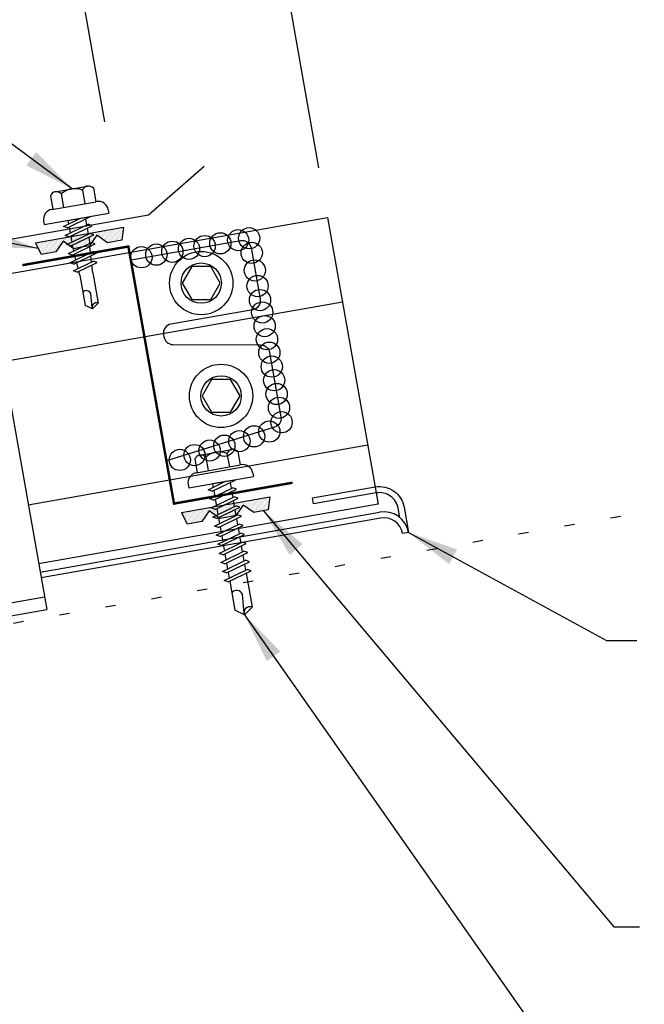
# Model space of a CAD drawing. Extents: x 0.7 to 44.2, y 10.2 to 37.6.
# Drawn here: x 14.4 to 20.6, y 17.9 to 27.6 of the extents above; entities that cross this region are included whole.
import ezdxf

# ---------------------------------------------------------------- set-up
doc = ezdxf.new("R2010")
doc.units = 0
doc.header["$LTSCALE"] = 4
doc.header["$MEASUREMENT"] = 0
doc.linetypes.add('ACAD_ISO07W100', pattern=[3, 0, -3])
doc.layers.get('0').update_dxf_attribs({"linetype": 'CONTINUOUS'})
doc.layers.get('DEFPOINTS').update_dxf_attribs({"linetype": 'CONTINUOUS'})
for name, color, linetype in [('CLIP', 5, 'CONTINUOUS'), ('CLOSURE', 3, 'CONTINUOUS'), ('DIM-DETAIL', 7, 'CONTINUOUS'), ('FASTENER', 9, 'CONTINUOUS'), ('PANEL', 11, 'CONTINUOUS'), ('STLA', 10, 'CONTINUOUS'), ('TAPE', 8, 'CONTINUOUS'), ('TEXT', 2, 'CONTINUOUS'), ('TRIM', 6, 'CONTINUOUS')]:
    doc.layers.add(name, color=color, linetype=linetype)
doc.styles.add('TEXT1', font='ROMANS.shx', dxfattribs={"width": 0.75, "height": 0.375})
doc.dimstyles.new('DETAIL', dxfattribs={"dimscale": 4, "dimtxt": 0.09375, "dimasz": 0.0625, "dimexe": 0.0625, "dimexo": 0.125, "dimgap": 0.0625, "dimtad": 1, "dimdec": 4, "dimzin": 3, "dimdsep": 46, "dimlunit": 4, "dimtxsty": 'TEXT1', "dimblk": 'ARCHTICK', "dimcen": 0.0625, "dimclrd": 7, "dimclre": 7, "dimclrt": 2, "dimadec": 0, "dimazin": 0, "dimtfac": 0.59375, "dimtdec": 4, "dimtmove": 0, "dimatfit": 3, "dimfxl": 0, "dimfrac": 2, "dimtolj": 1, "dimtzin": 3, "dimarcsym": 0})
doc.dimstyles.new('DETAIL$7', dxfattribs={"dimscale": 4, "dimtxt": 0.09375, "dimasz": 0.125, "dimexe": 0.0625, "dimexo": 0.125, "dimgap": 0.0625, "dimtad": 1, "dimdec": 4, "dimzin": 3, "dimdsep": 46, "dimlunit": 4, "dimtxsty": 'TEXT1', "dimblk": 'ARCHTICK', "dimcen": 0.0625, "dimclrd": 7, "dimclre": 7, "dimclrt": 2, "dimadec": 0, "dimazin": 0, "dimtfac": 1, "dimtdec": 4, "dimtmove": 0, "dimatfit": 3, "dimfxl": 0, "dimfrac": 2, "dimtolj": 1, "dimtzin": 3, "dimarcsym": 0})

# ---------------------------------------------------------------- blocks, each defined once
blk = doc.blocks.new('_ArchTick')
at = {"color": 0, "linetype": 'ByBlock', "const_width": 0.15}
blk.add_lwpolyline([(-0.5, -0.5), (0.5, 0.5)], dxfattribs=at)
blk = doc.blocks.new('*D7')
at = {"layer": 'DEFPOINTS', "color": 0}
for p in [(14.2039, 32.5458), (17.3093, 26.4518), (15.3397, 26.1045)]:
    blk.add_point(p, dxfattribs=at)
at = {"layer": 'DIM-DETAIL', "color": 7, "lineweight": -2}
for p, q in [((17.2225, 26.9442), (16.1301, 33.1393)), ((16.1735, 32.8931), (14.2039, 32.5458)), ((15.2529, 26.5969), (14.1605, 32.792))]:
    blk.add_line(p, q, dxfattribs=at)
at = {"layer": 'DIM-DETAIL', "color": 7, "lineweight": -2, "xscale": 0.25, "yscale": 0.25, "zscale": 0.25}
for p, rotation in [((16.1735, 32.8931), 9.999999999999886), ((14.2039, 32.5458), 189.9999999999999)]:
    blk.add_blockref('_ArchTick', p, dxfattribs=dict(at, rotation=rotation))
at = {"layer": 'DIM-DETAIL', "color": 2, "insert": (15.1066, 33.1855), "char_height": 0.375, "attachment_point": 5, "rotation": 10, "style": 'TEXT1'}
blk.add_mtext('\\A1;2"', dxfattribs=at)
blk = doc.blocks.new('*D5')
at = {"layer": 'DEFPOINTS', "color": 0}
for p in [(20.8903, 34.937), (10.5744, 24.3362), (22.8036, 24.086)]:
    blk.add_point(p, dxfattribs=at)
at = {"layer": 'DIM-DETAIL', "color": 7, "lineweight": -2}
for p, q in [((22.7168, 24.5784), (20.8469, 35.1832)), ((9.0726, 32.8532), (20.8903, 34.937)), ((10.4875, 24.8286), (9.0292, 33.0994))]:
    blk.add_line(p, q, dxfattribs=at)
at = {"layer": 'DIM-DETAIL', "color": 7, "lineweight": -2, "xscale": 0.25, "yscale": 0.25, "zscale": 0.25}
for p, rotation in [((20.8903, 34.937), 10), ((9.0726, 32.8532), 190)]:
    blk.add_blockref('_ArchTick', p, dxfattribs=dict(at, rotation=rotation))
at = {"layer": 'DIM-DETAIL', "color": 2, "insert": (14.8993, 34.3611), "char_height": 0.375, "attachment_point": 5, "rotation": 10, "style": 'TEXT1'}
blk.add_mtext('\\A1;1\'-0" MAX.', dxfattribs=at)
blk = doc.blocks.new('*D6')
at = {"layer": 'DEFPOINTS', "color": 0}
for p in [(21.0976, 33.7613), (17.4506, 25.6508), (22.9585, 23.2076)]:
    blk.add_point(p, dxfattribs=at)
at = {"layer": 'DIM-DETAIL', "color": 7, "lineweight": -2}
for p, q in [((22.8717, 23.7), (21.0542, 34.0075)), ((16.1735, 32.8931), (21.0976, 33.7613)), ((17.3637, 26.1432), (16.1301, 33.1393))]:
    blk.add_line(p, q, dxfattribs=at)
at = {"layer": 'DIM-DETAIL', "color": 7, "lineweight": -2, "xscale": 0.25, "yscale": 0.25, "zscale": 0.25}
for p, rotation in [((21.0976, 33.7613), 10), ((16.1735, 32.8931), 190)]:
    blk.add_blockref('_ArchTick', p, dxfattribs=dict(at, rotation=rotation))
at = {"layer": 'DIM-DETAIL', "color": 2, "insert": (18.5534, 33.7932), "char_height": 0.375, "attachment_point": 5, "rotation": 10, "style": 'TEXT1'}
blk.add_mtext('\\A1;5"', dxfattribs=at)
blk = doc.blocks.new('A$C40D92978')
at = {"layer": 'CLOSURE', "const_width": 0.0239}
blk.add_lwpolyline([(2.668, 0.22), (1.4986, 0.0138), (1.0484, 2.5509), (0.0021, 2.3664)], dxfattribs=at)
at = {"layer": 'CLOSURE'}
blk.add_lwpolyline([(1.0744, 2.4192), (2.1552, 2.6098, -0.414214), (2.2595, 2.5368), (2.3487, 2.031, -0.414214), (2.2757, 1.9268), (1.4681, 1.7844, 0.414214), (1.3951, 1.6801), (1.399, 1.6581, 0.362577), (1.4872, 1.5837), (2.3532, 1.5794, -0.362577), (2.4414, 1.5051), (2.5536, 0.8692, -0.377256), (2.4917, 0.7677), (1.4244, 0.4348)], format="xyb", dxfattribs=at)
blk = doc.blocks.new('*X9')
at = {"color": 0}
for p, q in [((-0.4336, 0.1348), (-0.4336, 0.1348)), ((-0.4336, 0.123), (-0.4336, 0.123)), ((-0.4219, 0.1406), (-0.4219, 0.1406)), ((-0.4219, 0.1289), (-0.4219, 0.1289)), ((-0.4219, 0.1172), (-0.4219, 0.1172)), ((-0.4219, 0.1055), (-0.4219, 0.1055)), ((-0.4102, 0.1348), (-0.4102, 0.1348)), ((-0.4102, 0.123), (-0.4102, 0.123)), ((-0.4102, 0.1113), (-0.4102, 0.1113)), ((-0.4102, 0.0996), (-0.4102, 0.0996)), ((-0.3984, 0.1406), (-0.3984, 0.1406)), ((-0.3984, 0.1289), (-0.3984, 0.1289)), ((-0.3984, 0.1172), (-0.3984, 0.1172)), ((-0.3984, 0.1055), (-0.3984, 0.1055)), ((-0.3867, 0.1348), (-0.3867, 0.1348)), ((-0.3867, 0.123), (-0.3867, 0.123)), ((-0.3867, 0.1113), (-0.3867, 0.1113)), ((-0.3867, 0.0996), (-0.3867, 0.0996)), ((-0.375, 0.1406), (-0.375, 0.1406)), ((-0.375, 0.1289), (-0.375, 0.1289)), ((-0.375, 0.1172), (-0.375, 0.1172)), ((-0.375, 0.1055), (-0.375, 0.1055)), ((-0.3633, 0.1348), (-0.3633, 0.1348)), ((-0.3633, 0.123), (-0.3633, 0.123)), ((-0.3633, 0.1113), (-0.3633, 0.1113)), ((-0.3633, 0.0996), (-0.3633, 0.0996)), ((-0.3516, 0.1406), (-0.3516, 0.1406)), ((-0.3516, 0.1289), (-0.3516, 0.1289)), ((-0.3516, 0.1172), (-0.3516, 0.1172)), ((-0.3516, 0.1055), (-0.3516, 0.1055)), ((-0.3398, 0.1348), (-0.3398, 0.1348)), ((-0.3398, 0.123), (-0.3398, 0.123)), ((-0.3398, 0.1113), (-0.3398, 0.1113)), ((-0.3398, 0.0996), (-0.3398, 0.0996)), ((-0.3281, 0.1406), (-0.3281, 0.1406)), ((-0.3281, 0.1289), (-0.3281, 0.1289)), ((-0.3281, 0.1172), (-0.3281, 0.1172)), ((-0.3281, 0.1055), (-0.3281, 0.1055)), ((-0.3164, 0.1348), (-0.3164, 0.1348)), ((-0.3164, 0.123), (-0.3164, 0.123)), ((-0.3164, 0.1113), (-0.3164, 0.1113)), ((-0.3164, 0.0996), (-0.3164, 0.0996)), ((-0.3047, 0.1406), (-0.3047, 0.1406)), ((-0.3047, 0.1289), (-0.3047, 0.1289)), ((-0.3047, 0.1172), (-0.3047, 0.1172)), ((-0.3047, 0.1055), (-0.3047, 0.1055)), ((-0.293, 0.1348), (-0.293, 0.1348)), ((-0.293, 0.123), (-0.293, 0.123)), ((-0.293, 0.1113), (-0.293, 0.1113)), ((-0.293, 0.0996), (-0.293, 0.0996)), ((-0.2812, 0.1406), (-0.2812, 0.1406)), ((-0.2812, 0.1289), (-0.2812, 0.1289)), ((-0.2812, 0.1172), (-0.2812, 0.1172)), ((-0.2812, 0.1055), (-0.2812, 0.1055)), ((-0.2695, 0.1348), (-0.2695, 0.1348)), ((-0.2695, 0.123), (-0.2695, 0.123)), ((-0.2695, 0.1113), (-0.2695, 0.1113)), ((-0.2695, 0.0996), (-0.2695, 0.0996)), ((-0.2578, 0.1406), (-0.2578, 0.1406)), ((-0.2578, 0.1289), (-0.2578, 0.1289)), ((-0.2578, 0.1172), (-0.2578, 0.1172)), ((-0.2578, 0.1055), (-0.2578, 0.1055)), ((-0.2461, 0.1348), (-0.2461, 0.1348)), ((-0.2461, 0.123), (-0.2461, 0.123)), ((-0.2461, 0.1113), (-0.2461, 0.1113)), ((-0.2461, 0.0996), (-0.2461, 0.0996)), ((-0.2344, 0.1406), (-0.2344, 0.1406)), ((-0.2344, 0.1289), (-0.2344, 0.1289)), ((-0.2344, 0.1172), (-0.2344, 0.1172)), ((-0.2344, 0.1055), (-0.2344, 0.1055)), ((-0.2227, 0.1348), (-0.2227, 0.1348)), ((-0.2227, 0.123), (-0.2227, 0.123)), ((-0.2227, 0.1113), (-0.2227, 0.1113)), ((-0.2227, 0.0996), (-0.2227, 0.0996)), ((-0.2109, 0.1406), (-0.2109, 0.1406)), ((-0.2109, 0.1289), (-0.2109, 0.1289)), ((-0.2109, 0.1172), (-0.2109, 0.1172)), ((-0.2109, 0.1055), (-0.2109, 0.1055)), ((-0.1992, 0.1348), (-0.1992, 0.1348)), ((-0.1992, 0.123), (-0.1992, 0.123)), ((-0.1992, 0.1113), (-0.1992, 0.1113)), ((-0.1992, 0.0996), (-0.1992, 0.0996)), ((-0.1875, 0.1406), (-0.1875, 0.1406)), ((-0.1875, 0.1289), (-0.1875, 0.1289)), ((-0.1875, 0.1172), (-0.1875, 0.1172)), ((-0.1875, 0.1055), (-0.1875, 0.1055)), ((-0.1758, 0.1348), (-0.1758, 0.1348)), ((-0.1758, 0.123), (-0.1758, 0.123)), ((-0.1758, 0.1113), (-0.1758, 0.1113)), ((-0.1641, 0.1406), (-0.1641, 0.1406)), ((-0.1641, 0.1289), (-0.1641, 0.1289)), ((-0.1641, 0.1172), (-0.1641, 0.1172)), ((-0.1641, 0.1055), (-0.1641, 0.1055)), ((-0.1523, 0.1348), (-0.1523, 0.1348)), ((-0.1523, 0.123), (-0.1523, 0.123)), ((-0.1523, 0.1113), (-0.1523, 0.1113)), ((-0.1523, 0.0996), (-0.1523, 0.0996)), ((-0.1406, 0.1406), (-0.1406, 0.1406)), ((-0.1406, 0.1289), (-0.1406, 0.1289)), ((-0.1406, 0.1172), (-0.1406, 0.1172)), ((-0.1406, 0.1055), (-0.1406, 0.1055)), ((-0.1289, 0.1348), (-0.1289, 0.1348)), ((-0.1289, 0.123), (-0.1289, 0.123)), ((-0.1289, 0.1113), (-0.1289, 0.1113)), ((-0.1289, 0.0996), (-0.1289, 0.0996)), ((-0.1172, 0.1406), (-0.1172, 0.1406)), ((-0.1172, 0.1289), (-0.1172, 0.1289)), ((-0.1172, 0.1172), (-0.1172, 0.1172)), ((-0.1172, 0.1055), (-0.1172, 0.1055)), ((-0.1055, 0.1348), (-0.1055, 0.1348)), ((-0.1055, 0.123), (-0.1055, 0.123)), ((-0.1055, 0.1113), (-0.1055, 0.1113)), ((-0.1055, 0.0996), (-0.1055, 0.0996)), ((-0.0937, 0.1406), (-0.0937, 0.1406)), ((-0.0937, 0.1289), (-0.0937, 0.1289)), ((-0.0937, 0.1172), (-0.0937, 0.1172)), ((-0.0937, 0.1055), (-0.0937, 0.1055)), ((-0.082, 0.1348), (-0.082, 0.1348)), ((-0.082, 0.123), (-0.082, 0.123)), ((-0.082, 0.1113), (-0.082, 0.1113)), ((-0.082, 0.0996), (-0.082, 0.0996)), ((-0.0703, 0.1406), (-0.0703, 0.1406)), ((-0.0703, 0.1289), (-0.0703, 0.1289)), ((-0.0703, 0.1172), (-0.0703, 0.1172)), ((-0.0703, 0.1055), (-0.0703, 0.1055)), ((-0.0586, 0.1348), (-0.0586, 0.1348)), ((-0.0586, 0.123), (-0.0586, 0.123)), ((-0.0586, 0.1113), (-0.0586, 0.1113)), ((-0.0586, 0.0996), (-0.0586, 0.0996)), ((-0.0469, 0.1406), (-0.0469, 0.1406)), ((-0.0469, 0.1289), (-0.0469, 0.1289)), ((-0.0469, 0.1172), (-0.0469, 0.1172)), ((-0.0469, 0.1055), (-0.0469, 0.1055)), ((-0.0352, 0.1348), (-0.0352, 0.1348)), ((-0.0352, 0.123), (-0.0352, 0.123)), ((-0.0352, 0.1113), (-0.0352, 0.1113)), ((-0.0352, 0.0996), (-0.0352, 0.0996)), ((-0.0234, 0.1406), (-0.0234, 0.1406)), ((-0.0234, 0.1289), (-0.0234, 0.1289)), ((-0.0234, 0.1172), (-0.0234, 0.1172)), ((-0.0234, 0.1055), (-0.0234, 0.1055)), ((-0.0117, 0.1348), (-0.0117, 0.1348)), ((-0.0117, 0.123), (-0.0117, 0.123)), ((-0.0117, 0.1113), (-0.0117, 0.1113)), ((-0.0117, 0.0996), (-0.0117, 0.0996)), ((0, 0.1406), (0, 0.1406)), ((0, 0.1289), (0, 0.1289)), ((0, 0.1172), (0, 0.1172)), ((0, 0.1055), (0, 0.1055)), ((0.0117, 0.1348), (0.0117, 0.1348)), ((0.0117, 0.123), (0.0117, 0.123)), ((0.0117, 0.1113), (0.0117, 0.1113)), ((0.0117, 0.0996), (0.0117, 0.0996)), ((0.0234, 0.1406), (0.0234, 0.1406)), ((0.0234, 0.1289), (0.0234, 0.1289)), ((0.0234, 0.1172), (0.0234, 0.1172)), ((0.0234, 0.1055), (0.0234, 0.1055)), ((0.0352, 0.1348), (0.0352, 0.1348)), ((0.0352, 0.123), (0.0352, 0.123)), ((0.0352, 0.1113), (0.0352, 0.1113)), ((0.0352, 0.0996), (0.0352, 0.0996)), ((0.0469, 0.1406), (0.0469, 0.1406)), ((0.0469, 0.1289), (0.0469, 0.1289)), ((0.0469, 0.1172), (0.0469, 0.1172)), ((0.0469, 0.1055), (0.0469, 0.1055)), ((0.0586, 0.1348), (0.0586, 0.1348)), ((0.0586, 0.123), (0.0586, 0.123)), ((0.0586, 0.1113), (0.0586, 0.1113)), ((0.0586, 0.0996), (0.0586, 0.0996)), ((0.0703, 0.1406), (0.0703, 0.1406)), ((0.0703, 0.1289), (0.0703, 0.1289)), ((0.0703, 0.1172), (0.0703, 0.1172)), ((0.0703, 0.1055), (0.0703, 0.1055)), ((0.082, 0.1348), (0.082, 0.1348)), ((0.082, 0.123), (0.082, 0.123)), ((0.082, 0.1113), (0.082, 0.1113)), ((0.082, 0.0996), (0.082, 0.0996)), ((0.0937, 0.1406), (0.0937, 0.1406)), ((0.0937, 0.1289), (0.0937, 0.1289)), ((0.0937, 0.1172), (0.0937, 0.1172)), ((0.0937, 0.1055), (0.0937, 0.1055)), ((0.1055, 0.1348), (0.1055, 0.1348)), ((0.1055, 0.123), (0.1055, 0.123)), ((0.1055, 0.1113), (0.1055, 0.1113)), ((0.1055, 0.0996), (0.1055, 0.0996)), ((0.1172, 0.1406), (0.1172, 0.1406)), ((0.1172, 0.1289), (0.1172, 0.1289)), ((0.1172, 0.1172), (0.1172, 0.1172)), ((0.1172, 0.1055), (0.1172, 0.1055)), ((0.1289, 0.1348), (0.1289, 0.1348)), ((0.1289, 0.123), (0.1289, 0.123)), ((0.1289, 0.1113), (0.1289, 0.1113)), ((0.1289, 0.0996), (0.1289, 0.0996)), ((0.1406, 0.1406), (0.1406, 0.1406)), ((0.1406, 0.1289), (0.1406, 0.1289)), ((0.1406, 0.1172), (0.1406, 0.1172)), ((0.1406, 0.1055), (0.1406, 0.1055)), ((0.1523, 0.1348), (0.1523, 0.1348)), ((0.1523, 0.123), (0.1523, 0.123)), ((0.1523, 0.1113), (0.1523, 0.1113)), ((0.1523, 0.0996), (0.1523, 0.0996)), ((0.1641, 0.1406), (0.1641, 0.1406)), ((0.1641, 0.1289), (0.1641, 0.1289)), ((0.1641, 0.1172), (0.1641, 0.1172)), ((0.1641, 0.1055), (0.1641, 0.1055)), ((0.1758, 0.1348), (0.1758, 0.1348)), ((0.1758, 0.123), (0.1758, 0.123)), ((0.1758, 0.1113), (0.1758, 0.1113)), ((0.1875, 0.1406), (0.1875, 0.1406)), ((0.1875, 0.1289), (0.1875, 0.1289)), ((0.1875, 0.1172), (0.1875, 0.1172)), ((0.1875, 0.1055), (0.1875, 0.1055)), ((0.1992, 0.1348), (0.1992, 0.1348)), ((0.1992, 0.123), (0.1992, 0.123)), ((0.1992, 0.1113), (0.1992, 0.1113)), ((0.1992, 0.0996), (0.1992, 0.0996)), ((0.2109, 0.1406), (0.2109, 0.1406)), ((0.2109, 0.1289), (0.2109, 0.1289)), ((0.2109, 0.1172), (0.2109, 0.1172)), ((0.2109, 0.1055), (0.2109, 0.1055)), ((0.2227, 0.1348), (0.2227, 0.1348)), ((0.2227, 0.123), (0.2227, 0.123)), ((0.2227, 0.1113), (0.2227, 0.1113)), ((0.2227, 0.0996), (0.2227, 0.0996)), ((0.2344, 0.1406), (0.2344, 0.1406)), ((0.2344, 0.1289), (0.2344, 0.1289)), ((0.2344, 0.1172), (0.2344, 0.1172)), ((0.2344, 0.1055), (0.2344, 0.1055)), ((0.2461, 0.1348), (0.2461, 0.1348)), ((0.2461, 0.123), (0.2461, 0.123)), ((0.2461, 0.1113), (0.2461, 0.1113)), ((0.2461, 0.0996), (0.2461, 0.0996)), ((0.2578, 0.1406), (0.2578, 0.1406)), ((0.2578, 0.1289), (0.2578, 0.1289)), ((0.2578, 0.1172), (0.2578, 0.1172)), ((0.2578, 0.1055), (0.2578, 0.1055)), ((0.2695, 0.1348), (0.2695, 0.1348)), ((0.2695, 0.123), (0.2695, 0.123)), ((0.2695, 0.1113), (0.2695, 0.1113)), ((0.2695, 0.0996), (0.2695, 0.0996)), ((0.2812, 0.1406), (0.2812, 0.1406)), ((0.2812, 0.1289), (0.2812, 0.1289)), ((0.2812, 0.1172), (0.2812, 0.1172)), ((0.2812, 0.1055), (0.2812, 0.1055)), ((0.293, 0.1348), (0.293, 0.1348)), ((0.293, 0.123), (0.293, 0.123)), ((0.293, 0.1113), (0.293, 0.1113)), ((0.293, 0.0996), (0.293, 0.0996)), ((0.3047, 0.1406), (0.3047, 0.1406)), ((0.3047, 0.1289), (0.3047, 0.1289)), ((0.3047, 0.1172), (0.3047, 0.1172)), ((0.3047, 0.1055), (0.3047, 0.1055)), ((0.3164, 0.1348), (0.3164, 0.1348)), ((0.3164, 0.123), (0.3164, 0.123)), ((0.3164, 0.1113), (0.3164, 0.1113)), ((0.3164, 0.0996), (0.3164, 0.0996)), ((0.3281, 0.1406), (0.3281, 0.1406)), ((0.3281, 0.1289), (0.3281, 0.1289)), ((0.3281, 0.1172), (0.3281, 0.1172)), ((0.3281, 0.1055), (0.3281, 0.1055)), ((0.3398, 0.1348), (0.3398, 0.1348)), ((0.3398, 0.123), (0.3398, 0.123)), ((0.3398, 0.1113), (0.3398, 0.1113)), ((0.3398, 0.0996), (0.3398, 0.0996)), ((0.3516, 0.1406), (0.3516, 0.1406)), ((0.3516, 0.1289), (0.3516, 0.1289)), ((0.3516, 0.1172), (0.3516, 0.1172)), ((0.3516, 0.1055), (0.3516, 0.1055)), ((0.3633, 0.1348), (0.3633, 0.1348)), ((0.3633, 0.123), (0.3633, 0.123)), ((0.3633, 0.1113), (0.3633, 0.1113)), ((0.3633, 0.0996), (0.3633, 0.0996)), ((0.375, 0.1406), (0.375, 0.1406)), ((0.375, 0.1289), (0.375, 0.1289)), ((0.375, 0.1172), (0.375, 0.1172)), ((0.375, 0.1055), (0.375, 0.1055)), ((0.3867, 0.1348), (0.3867, 0.1348)), ((0.3867, 0.123), (0.3867, 0.123)), ((0.3867, 0.1113), (0.3867, 0.1113)), ((0.3867, 0.0996), (0.3867, 0.0996)), ((0.3984, 0.1406), (0.3984, 0.1406)), ((0.3984, 0.1289), (0.3984, 0.1289)), ((0.3984, 0.1172), (0.3984, 0.1172)), ((0.3984, 0.1055), (0.3984, 0.1055)), ((0.4102, 0.1348), (0.4102, 0.1348)), ((0.4102, 0.123), (0.4102, 0.123)), ((0.4102, 0.1113), (0.4102, 0.1113)), ((0.4102, 0.0996), (0.4102, 0.0996)), ((0.4219, 0.1406), (0.4219, 0.1406)), ((0.4219, 0.1289), (0.4219, 0.1289)), ((0.4219, 0.1172), (0.4219, 0.1172)), ((0.4219, 0.1055), (0.4219, 0.1055)), ((0.4336, 0.1348), (0.4336, 0.1348)), ((0.4336, 0.123), (0.4336, 0.123)), ((-0.4219, 0.0937), (-0.4219, 0.0937)), ((-0.4219, 0.082), (-0.4219, 0.082)), ((-0.4102, 0.0879), (-0.4102, 0.0879)), ((-0.4102, 0.0762), (-0.4102, 0.0762)), ((-0.4102, 0.0645), (-0.4102, 0.0645)), ((-0.4102, 0.0527), (-0.4102, 0.0527)), ((-0.4102, 0.041), (-0.4102, 0.041)), ((-0.3984, 0.0937), (-0.3984, 0.0937)), ((-0.3984, 0.082), (-0.3984, 0.082)), ((-0.3984, 0.0703), (-0.3984, 0.0703)), ((-0.3984, 0.0586), (-0.3984, 0.0586)), ((-0.3984, 0.0469), (-0.3984, 0.0469)), ((-0.3984, 0.0352), (-0.3984, 0.0352)), ((-0.3984, 0.0234), (-0.3984, 0.0234)), ((-0.3867, 0.0879), (-0.3867, 0.0879)), ((-0.3867, 0.0762), (-0.3867, 0.0762)), ((-0.3867, 0.0645), (-0.3867, 0.0645)), ((-0.3867, 0.0527), (-0.3867, 0.0527)), ((-0.3867, 0.041), (-0.3867, 0.041)), ((-0.3867, 0.0293), (-0.3867, 0.0293)), ((-0.375, 0.0937), (-0.375, 0.0937)), ((-0.375, 0.082), (-0.375, 0.082)), ((-0.375, 0.0703), (-0.375, 0.0703)), ((-0.375, 0.0586), (-0.375, 0.0586)), ((-0.375, 0.0469), (-0.375, 0.0469)), ((-0.375, 0.0352), (-0.375, 0.0352)), ((-0.375, 0.0234), (-0.375, 0.0234)), ((-0.3633, 0.0879), (-0.3633, 0.0879)), ((-0.3633, 0.0762), (-0.3633, 0.0762)), ((-0.3633, 0.0645), (-0.3633, 0.0645)), ((-0.3633, 0.0527), (-0.3633, 0.0527)), ((-0.3633, 0.041), (-0.3633, 0.041)), ((-0.3633, 0.0293), (-0.3633, 0.0293)), ((-0.3516, 0.0937), (-0.3516, 0.0937)), ((-0.3516, 0.082), (-0.3516, 0.082)), ((-0.3516, 0.0703), (-0.3516, 0.0703)), ((-0.3516, 0.0586), (-0.3516, 0.0586)), ((-0.3516, 0.0469), (-0.3516, 0.0469)), ((-0.3516, 0.0352), (-0.3516, 0.0352)), ((-0.3516, 0.0234), (-0.3516, 0.0234)), ((-0.3398, 0.0879), (-0.3398, 0.0879)), ((-0.3398, 0.0762), (-0.3398, 0.0762)), ((-0.3398, 0.0645), (-0.3398, 0.0645)), ((-0.3398, 0.0527), (-0.3398, 0.0527)), ((-0.3398, 0.041), (-0.3398, 0.041)), ((-0.3398, 0.0293), (-0.3398, 0.0293)), ((-0.3281, 0.0937), (-0.3281, 0.0937)), ((-0.3281, 0.082), (-0.3281, 0.082)), ((-0.3281, 0.0703), (-0.3281, 0.0703)), ((-0.3281, 0.0586), (-0.3281, 0.0586)), ((-0.3281, 0.0469), (-0.3281, 0.0469)), ((-0.3281, 0.0352), (-0.3281, 0.0352)), ((-0.3281, 0.0234), (-0.3281, 0.0234)), ((-0.3164, 0.0879), (-0.3164, 0.0879)), ((-0.3164, 0.0762), (-0.3164, 0.0762)), ((-0.3164, 0.0645), (-0.3164, 0.0645)), ((-0.3164, 0.0527), (-0.3164, 0.0527)), ((-0.3164, 0.041), (-0.3164, 0.041)), ((-0.3164, 0.0293), (-0.3164, 0.0293)), ((-0.3047, 0.0937), (-0.3047, 0.0937)), ((-0.3047, 0.082), (-0.3047, 0.082)), ((-0.3047, 0.0703), (-0.3047, 0.0703)), ((-0.3047, 0.0586), (-0.3047, 0.0586)), ((-0.3047, 0.0469), (-0.3047, 0.0469)), ((-0.3047, 0.0352), (-0.3047, 0.0352)), ((-0.3047, 0.0234), (-0.3047, 0.0234)), ((-0.293, 0.0879), (-0.293, 0.0879)), ((-0.293, 0.0762), (-0.293, 0.0762)), ((-0.293, 0.0645), (-0.293, 0.0645)), ((-0.293, 0.0527), (-0.293, 0.0527)), ((-0.293, 0.041), (-0.293, 0.041)), ((-0.293, 0.0293), (-0.293, 0.0293)), ((-0.2812, 0.0937), (-0.2812, 0.0937)), ((-0.2812, 0.082), (-0.2812, 0.082)), ((-0.2812, 0.0703), (-0.2812, 0.0703)), ((-0.2812, 0.0586), (-0.2812, 0.0586)), ((-0.2812, 0.0469), (-0.2812, 0.0469)), ((-0.2812, 0.0352), (-0.2812, 0.0352)), ((-0.2812, 0.0234), (-0.2812, 0.0234)), ((-0.2695, 0.0879), (-0.2695, 0.0879)), ((-0.2695, 0.0762), (-0.2695, 0.0762)), ((-0.2695, 0.0645), (-0.2695, 0.0645)), ((-0.2695, 0.0527), (-0.2695, 0.0527)), ((-0.2695, 0.041), (-0.2695, 0.041)), ((-0.2695, 0.0293), (-0.2695, 0.0293)), ((-0.2578, 0.0937), (-0.2578, 0.0937)), ((-0.2578, 0.082), (-0.2578, 0.082)), ((-0.2578, 0.0703), (-0.2578, 0.0703)), ((-0.2578, 0.0586), (-0.2578, 0.0586)), ((-0.2578, 0.0469), (-0.2578, 0.0469)), ((-0.2578, 0.0352), (-0.2578, 0.0352)), ((-0.2578, 0.0234), (-0.2578, 0.0234)), ((-0.2461, 0.0879), (-0.2461, 0.0879)), ((-0.2461, 0.0762), (-0.2461, 0.0762)), ((-0.2461, 0.0645), (-0.2461, 0.0645)), ((-0.2461, 0.0527), (-0.2461, 0.0527)), ((-0.2461, 0.041), (-0.2461, 0.041)), ((-0.2344, 0.0937), (-0.2344, 0.0937)), ((-0.2344, 0.082), (-0.2344, 0.082)), ((-0.2344, 0.0703), (-0.2344, 0.0703)), ((-0.2344, 0.0586), (-0.2344, 0.0586)), ((-0.2344, 0.0469), (-0.2344, 0.0469)), ((-0.2227, 0.0879), (-0.2227, 0.0879)), ((-0.2227, 0.0762), (-0.2227, 0.0762)), ((-0.2227, 0.0645), (-0.2227, 0.0645)), ((-0.2109, 0.0937), (-0.2109, 0.0937)), ((-0.2109, 0.082), (-0.2109, 0.082)), ((-0.2109, 0.0703), (-0.2109, 0.0703)), ((-0.1992, 0.0879), (-0.1992, 0.0879)), ((-0.1875, 0.0937), (-0.1875, 0.0937)), ((-0.1406, 0.0937), (-0.1406, 0.0937)), ((-0.1406, 0.082), (-0.1406, 0.082)), ((-0.1289, 0.0879), (-0.1289, 0.0879)), ((-0.1289, 0.0762), (-0.1289, 0.0762)), ((-0.1172, 0.0937), (-0.1172, 0.0937)), ((-0.1172, 0.082), (-0.1172, 0.082)), ((-0.1172, 0.0703), (-0.1172, 0.0703)), ((-0.1172, 0.0586), (-0.1172, 0.0586)), ((-0.1055, 0.0879), (-0.1055, 0.0879)), ((-0.1055, 0.0762), (-0.1055, 0.0762)), ((-0.1055, 0.0645), (-0.1055, 0.0645)), ((-0.1055, 0.0527), (-0.1055, 0.0527)), ((-0.0937, 0.0937), (-0.0937, 0.0937)), ((-0.0937, 0.082), (-0.0937, 0.082)), ((-0.0937, 0.0703), (-0.0937, 0.0703)), ((-0.0937, 0.0586), (-0.0937, 0.0586)), ((-0.0937, 0.0469), (-0.0937, 0.0469)), ((-0.0937, 0.0352), (-0.0937, 0.0352)), ((-0.082, 0.0879), (-0.082, 0.0879)), ((-0.082, 0.0762), (-0.082, 0.0762)), ((-0.082, 0.0645), (-0.082, 0.0645)), ((-0.082, 0.0527), (-0.082, 0.0527)), ((-0.082, 0.041), (-0.082, 0.041)), ((-0.082, 0.0293), (-0.082, 0.0293)), ((-0.0703, 0.0937), (-0.0703, 0.0937)), ((-0.0703, 0.082), (-0.0703, 0.082)), ((-0.0703, 0.0703), (-0.0703, 0.0703)), ((-0.0703, 0.0586), (-0.0703, 0.0586)), ((-0.0703, 0.0469), (-0.0703, 0.0469)), ((-0.0703, 0.0352), (-0.0703, 0.0352)), ((-0.0703, 0.0234), (-0.0703, 0.0234)), ((-0.0586, 0.0879), (-0.0586, 0.0879)), ((-0.0586, 0.0762), (-0.0586, 0.0762)), ((-0.0586, 0.0645), (-0.0586, 0.0645)), ((-0.0586, 0.0527), (-0.0586, 0.0527)), ((-0.0586, 0.041), (-0.0586, 0.041)), ((-0.0586, 0.0293), (-0.0586, 0.0293)), ((-0.0469, 0.0937), (-0.0469, 0.0937)), ((-0.0469, 0.082), (-0.0469, 0.082)), ((-0.0469, 0.0703), (-0.0469, 0.0703)), ((-0.0469, 0.0586), (-0.0469, 0.0586)), ((-0.0469, 0.0469), (-0.0469, 0.0469)), ((-0.0469, 0.0352), (-0.0469, 0.0352)), ((-0.0469, 0.0234), (-0.0469, 0.0234)), ((-0.0352, 0.0879), (-0.0352, 0.0879)), ((-0.0352, 0.0762), (-0.0352, 0.0762)), ((-0.0352, 0.0645), (-0.0352, 0.0645)), ((-0.0352, 0.0527), (-0.0352, 0.0527)), ((-0.0352, 0.041), (-0.0352, 0.041)), ((-0.0352, 0.0293), (-0.0352, 0.0293)), ((-0.0234, 0.0937), (-0.0234, 0.0937)), ((-0.0234, 0.082), (-0.0234, 0.082)), ((-0.0234, 0.0703), (-0.0234, 0.0703)), ((-0.0234, 0.0586), (-0.0234, 0.0586)), ((-0.0234, 0.0469), (-0.0234, 0.0469)), ((-0.0234, 0.0352), (-0.0234, 0.0352)), ((-0.0234, 0.0234), (-0.0234, 0.0234)), ((-0.0117, 0.0879), (-0.0117, 0.0879)), ((-0.0117, 0.0762), (-0.0117, 0.0762)), ((-0.0117, 0.0645), (-0.0117, 0.0645)), ((-0.0117, 0.0527), (-0.0117, 0.0527)), ((-0.0117, 0.041), (-0.0117, 0.041)), ((-0.0117, 0.0293), (-0.0117, 0.0293)), ((0, 0.0937), (0, 0.0937)), ((0, 0.082), (0, 0.082)), ((0, 0.0703), (0, 0.0703)), ((0, 0.0586), (0, 0.0586)), ((0, 0.0469), (0, 0.0469)), ((0, 0.0352), (0, 0.0352)), ((0, 0.0234), (0, 0.0234)), ((0.0117, 0.0879), (0.0117, 0.0879)), ((0.0117, 0.0762), (0.0117, 0.0762)), ((0.0117, 0.0645), (0.0117, 0.0645)), ((0.0117, 0.0527), (0.0117, 0.0527)), ((0.0117, 0.041), (0.0117, 0.041)), ((0.0117, 0.0293), (0.0117, 0.0293)), ((0.0234, 0.0937), (0.0234, 0.0937)), ((0.0234, 0.082), (0.0234, 0.082)), ((0.0234, 0.0703), (0.0234, 0.0703)), ((0.0234, 0.0586), (0.0234, 0.0586)), ((0.0234, 0.0469), (0.0234, 0.0469)), ((0.0234, 0.0352), (0.0234, 0.0352)), ((0.0234, 0.0234), (0.0234, 0.0234)), ((0.0352, 0.0879), (0.0352, 0.0879)), ((0.0352, 0.0762), (0.0352, 0.0762)), ((0.0352, 0.0645), (0.0352, 0.0645)), ((0.0352, 0.0527), (0.0352, 0.0527)), ((0.0352, 0.041), (0.0352, 0.041)), ((0.0352, 0.0293), (0.0352, 0.0293)), ((0.0469, 0.0937), (0.0469, 0.0937)), ((0.0469, 0.082), (0.0469, 0.082)), ((0.0469, 0.0703), (0.0469, 0.0703)), ((0.0469, 0.0586), (0.0469, 0.0586)), ((0.0469, 0.0469), (0.0469, 0.0469)), ((0.0469, 0.0352), (0.0469, 0.0352)), ((0.0469, 0.0234), (0.0469, 0.0234)), ((0.0586, 0.0879), (0.0586, 0.0879)), ((0.0586, 0.0762), (0.0586, 0.0762)), ((0.0586, 0.0645), (0.0586, 0.0645)), ((0.0586, 0.0527), (0.0586, 0.0527)), ((0.0586, 0.041), (0.0586, 0.041)), ((0.0586, 0.0293), (0.0586, 0.0293)), ((0.0703, 0.0937), (0.0703, 0.0937)), ((0.0703, 0.082), (0.0703, 0.082)), ((0.0703, 0.0703), (0.0703, 0.0703)), ((0.0703, 0.0586), (0.0703, 0.0586)), ((0.0703, 0.0469), (0.0703, 0.0469)), ((0.0703, 0.0352), (0.0703, 0.0352)), ((0.0703, 0.0234), (0.0703, 0.0234)), ((0.082, 0.0879), (0.082, 0.0879)), ((0.082, 0.0762), (0.082, 0.0762)), ((0.082, 0.0645), (0.082, 0.0645)), ((0.082, 0.0527), (0.082, 0.0527)), ((0.082, 0.041), (0.082, 0.041)), ((0.082, 0.0293), (0.082, 0.0293)), ((0.0937, 0.0937), (0.0937, 0.0937)), ((0.0937, 0.082), (0.0937, 0.082)), ((0.0937, 0.0703), (0.0937, 0.0703)), ((0.0937, 0.0586), (0.0937, 0.0586)), ((0.0937, 0.0469), (0.0937, 0.0469)), ((0.0937, 0.0352), (0.0937, 0.0352)), ((0.1055, 0.0879), (0.1055, 0.0879)), ((0.1055, 0.0762), (0.1055, 0.0762)), ((0.1055, 0.0645), (0.1055, 0.0645)), ((0.1055, 0.0527), (0.1055, 0.0527)), ((0.1172, 0.0937), (0.1172, 0.0937)), ((0.1172, 0.082), (0.1172, 0.082)), ((0.1172, 0.0703), (0.1172, 0.0703)), ((0.1172, 0.0586), (0.1172, 0.0586)), ((0.1289, 0.0879), (0.1289, 0.0879)), ((0.1289, 0.0762), (0.1289, 0.0762)), ((0.1406, 0.0937), (0.1406, 0.0937)), ((0.1406, 0.082), (0.1406, 0.082)), ((0.1875, 0.0937), (0.1875, 0.0937)), ((0.1992, 0.0879), (0.1992, 0.0879)), ((0.2109, 0.0937), (0.2109, 0.0937)), ((0.2109, 0.082), (0.2109, 0.082)), ((0.2109, 0.0703), (0.2109, 0.0703)), ((0.2227, 0.0879), (0.2227, 0.0879)), ((0.2227, 0.0762), (0.2227, 0.0762)), ((0.2227, 0.0645), (0.2227, 0.0645)), ((0.2344, 0.0937), (0.2344, 0.0937)), ((0.2344, 0.082), (0.2344, 0.082)), ((0.2344, 0.0703), (0.2344, 0.0703)), ((0.2344, 0.0586), (0.2344, 0.0586)), ((0.2344, 0.0469), (0.2344, 0.0469)), ((0.2461, 0.0879), (0.2461, 0.0879)), ((0.2461, 0.0762), (0.2461, 0.0762)), ((0.2461, 0.0645), (0.2461, 0.0645)), ((0.2461, 0.0527), (0.2461, 0.0527)), ((0.2461, 0.041), (0.2461, 0.041)), ((0.2578, 0.0937), (0.2578, 0.0937)), ((0.2578, 0.082), (0.2578, 0.082)), ((0.2578, 0.0703), (0.2578, 0.0703)), ((0.2578, 0.0586), (0.2578, 0.0586)), ((0.2578, 0.0469), (0.2578, 0.0469)), ((0.2578, 0.0352), (0.2578, 0.0352)), ((0.2578, 0.0234), (0.2578, 0.0234)), ((0.2695, 0.0879), (0.2695, 0.0879)), ((0.2695, 0.0762), (0.2695, 0.0762)), ((0.2695, 0.0645), (0.2695, 0.0645)), ((0.2695, 0.0527), (0.2695, 0.0527)), ((0.2695, 0.041), (0.2695, 0.041)), ((0.2695, 0.0293), (0.2695, 0.0293)), ((0.2812, 0.0937), (0.2812, 0.0937)), ((0.2812, 0.082), (0.2812, 0.082)), ((0.2812, 0.0703), (0.2812, 0.0703)), ((0.2812, 0.0586), (0.2812, 0.0586)), ((0.2812, 0.0469), (0.2812, 0.0469)), ((0.2812, 0.0352), (0.2812, 0.0352)), ((0.2812, 0.0234), (0.2812, 0.0234)), ((0.293, 0.0879), (0.293, 0.0879)), ((0.293, 0.0762), (0.293, 0.0762)), ((0.293, 0.0645), (0.293, 0.0645)), ((0.293, 0.0527), (0.293, 0.0527)), ((0.293, 0.041), (0.293, 0.041)), ((0.293, 0.0293), (0.293, 0.0293)), ((0.3047, 0.0937), (0.3047, 0.0937)), ((0.3047, 0.082), (0.3047, 0.082)), ((0.3047, 0.0703), (0.3047, 0.0703)), ((0.3047, 0.0586), (0.3047, 0.0586)), ((0.3047, 0.0469), (0.3047, 0.0469)), ((0.3047, 0.0352), (0.3047, 0.0352)), ((0.3047, 0.0234), (0.3047, 0.0234)), ((0.3164, 0.0879), (0.3164, 0.0879)), ((0.3164, 0.0762), (0.3164, 0.0762)), ((0.3164, 0.0645), (0.3164, 0.0645)), ((0.3164, 0.0527), (0.3164, 0.0527)), ((0.3164, 0.041), (0.3164, 0.041)), ((0.3164, 0.0293), (0.3164, 0.0293)), ((0.3281, 0.0937), (0.3281, 0.0937)), ((0.3281, 0.082), (0.3281, 0.082)), ((0.3281, 0.0703), (0.3281, 0.0703)), ((0.3281, 0.0586), (0.3281, 0.0586)), ((0.3281, 0.0469), (0.3281, 0.0469)), ((0.3281, 0.0352), (0.3281, 0.0352)), ((0.3281, 0.0234), (0.3281, 0.0234)), ((0.3398, 0.0879), (0.3398, 0.0879)), ((0.3398, 0.0762), (0.3398, 0.0762)), ((0.3398, 0.0645), (0.3398, 0.0645)), ((0.3398, 0.0527), (0.3398, 0.0527)), ((0.3398, 0.041), (0.3398, 0.041)), ((0.3398, 0.0293), (0.3398, 0.0293)), ((0.3516, 0.0937), (0.3516, 0.0937)), ((0.3516, 0.082), (0.3516, 0.082)), ((0.3516, 0.0703), (0.3516, 0.0703)), ((0.3516, 0.0586), (0.3516, 0.0586)), ((0.3516, 0.0469), (0.3516, 0.0469)), ((0.3516, 0.0352), (0.3516, 0.0352)), ((0.3516, 0.0234), (0.3516, 0.0234)), ((0.3633, 0.0879), (0.3633, 0.0879)), ((0.3633, 0.0762), (0.3633, 0.0762)), ((0.3633, 0.0645), (0.3633, 0.0645)), ((0.3633, 0.0527), (0.3633, 0.0527)), ((0.3633, 0.041), (0.3633, 0.041)), ((0.3633, 0.0293), (0.3633, 0.0293)), ((0.375, 0.0937), (0.375, 0.0937)), ((0.375, 0.082), (0.375, 0.082)), ((0.375, 0.0703), (0.375, 0.0703)), ((0.375, 0.0586), (0.375, 0.0586)), ((0.375, 0.0469), (0.375, 0.0469)), ((0.375, 0.0352), (0.375, 0.0352)), ((0.375, 0.0234), (0.375, 0.0234)), ((0.3867, 0.0879), (0.3867, 0.0879)), ((0.3867, 0.0762), (0.3867, 0.0762)), ((0.3867, 0.0645), (0.3867, 0.0645)), ((0.3867, 0.0527), (0.3867, 0.0527)), ((0.3867, 0.041), (0.3867, 0.041)), ((0.3867, 0.0293), (0.3867, 0.0293)), ((0.3984, 0.0937), (0.3984, 0.0937)), ((0.3984, 0.082), (0.3984, 0.082)), ((0.3984, 0.0703), (0.3984, 0.0703)), ((0.3984, 0.0586), (0.3984, 0.0586)), ((0.3984, 0.0469), (0.3984, 0.0469)), ((0.3984, 0.0352), (0.3984, 0.0352)), ((0.3984, 0.0234), (0.3984, 0.0234)), ((0.4102, 0.0879), (0.4102, 0.0879)), ((0.4102, 0.0762), (0.4102, 0.0762)), ((0.4102, 0.0645), (0.4102, 0.0645)), ((0.4102, 0.0527), (0.4102, 0.0527)), ((0.4102, 0.041), (0.4102, 0.041)), ((0.4219, 0.0937), (0.4219, 0.0937)), ((0.4219, 0.082), (0.4219, 0.082))]:
    blk.add_line(p, q, dxfattribs=at)
blk = doc.blocks.new('MB_DBTAP')
at = {"layer": 'TAPE', "color": 9}
blk.add_lwpolyline([(-0.4033, 0.0185), (-0.442, 0.1413), (0.442, 0.1413), (0.4033, 0.0185), (0.26, 0.0185), (0.1696, 0.1089), (0.0792, 0.0185), (0, 0.0185), (-0.0792, 0.0185), (-0.1696, 0.1089), (-0.26, 0.0185)], close=True, dxfattribs=at)
at = {"layer": 'TAPE', "color": 251}
blk.add_blockref('*X9', (0, 0), dxfattribs=at)
blk = doc.blocks.new('FZ7')
at = {"layer": 'FASTENER'}
for p, q in [((-0.2154, 0.3051), (-0.2154, 0.1712)), ((-0.161, 0.3366), (0.161, 0.3366)), ((-0.1065, 0.3051), (-0.1065, 0.1712)), ((0.1065, 0.3051), (0.1065, 0.1712)), ((0.2154, 0.3051), (0.2154, 0.1712)), ((-0.224, 0.1712), (0.2154, 0.1712)), ((-0.324, 0.0712), (-0.324, 0.0369)), ((-0.324, 0.0369), (0.324, 0.0369)), ((-0.1392, -0.016), (0.0458, 0.0369)), ((-0.1035, -0.0361), (0.1392, 0.0333)), ((-0.0863, 0.0369), (-0.0863, -0.0008)), ((-0.0863, 0.0369), (0.0863, 0.0369)), ((0.0863, 0.0369), (0.1328, 0.0369)), ((0.0863, 0.0181), (0.0863, -0.0425)), ((0.1392, 0.0333), (0.1328, 0.0369)), ((0.324, 0.0712), (0.324, 0.0369)), ((-0.1035, -0.0361), (-0.1392, -0.016)), ((-0.1392, -0.1069), (0.1035, -0.0375)), ((-0.1035, -0.127), (0.1392, -0.0576)), ((-0.0863, -0.0311), (-0.0863, -0.0917)), ((0.0863, -0.0728), (0.0863, -0.1334)), ((0.1392, -0.0576), (0.1035, -0.0375)), ((-0.1035, -0.127), (-0.1392, -0.1069)), ((-0.1392, -0.1977), (0.1035, -0.1284)), ((-0.1035, -0.2178), (0.1392, -0.1485)), ((-0.0863, -0.122), (-0.0863, -0.1826)), ((0.0863, -0.1636), (0.0863, -0.2243)), ((0.1392, -0.1485), (0.1035, -0.1284)), ((-0.1035, -0.2178), (-0.1392, -0.1977)), ((-0.1392, -0.2886), (0.1035, -0.2193)), ((-0.1035, -0.3087), (-0.1392, -0.2886)), ((-0.1035, -0.3087), (0.1392, -0.2394)), ((-0.0863, -0.2129), (-0.0863, -0.2735)), ((0.0863, -0.2545), (0.0863, -0.3152)), ((0.1392, -0.2394), (0.1035, -0.2193)), ((-0.1392, -0.3795), (0.1035, -0.3102)), ((-0.1035, -0.3996), (-0.1392, -0.3795)), ((-0.1035, -0.3996), (0.1392, -0.3303)), ((-0.0863, -0.3038), (-0.0863, -0.3644)), ((0.0863, -0.3454), (0.0863, -0.4061)), ((0.1392, -0.3303), (0.1035, -0.3102)), ((-0.1392, -0.4704), (0.1035, -0.4011)), ((-0.1035, -0.4905), (-0.1392, -0.4704)), ((-0.1035, -0.4905), (0.1392, -0.4212)), ((-0.0863, -0.3947), (-0.0863, -0.4553)), ((-0.0863, -0.4856), (-0.0863, -0.5462)), ((0.0863, -0.4363), (0.0863, -0.497)), ((0.1392, -0.4212), (0.1035, -0.4011)), ((-0.1392, -0.5613), (0.1035, -0.492)), ((-0.1035, -0.5814), (-0.1392, -0.5613)), ((-0.1392, -0.6522), (0.1035, -0.5829)), ((-0.1035, -0.5814), (0.1392, -0.5121)), ((-0.0863, -0.5765), (-0.0863, -0.6371)), ((0.0863, -0.5272), (0.0863, -0.5879)), ((0.1392, -0.5121), (0.1035, -0.492)), ((0.1392, -0.603), (0.1035, -0.5829)), ((-0.1035, -0.6723), (-0.1392, -0.6522)), ((-0.1392, -0.7431), (0.1035, -0.6738)), ((-0.1035, -0.6723), (0.1392, -0.603)), ((-0.0863, -0.6674), (-0.0863, -0.728)), ((0.0863, -0.6181), (0.0863, -0.6787)), ((0.1392, -0.6939), (0.1035, -0.6738)), ((-0.1035, -0.7632), (-0.1392, -0.7431)), ((-0.1392, -0.834), (0.1035, -0.7647)), ((-0.1035, -0.7632), (0.1392, -0.6939)), ((-0.0863, -0.7583), (-0.0863, -0.8189)), ((0.0863, -0.709), (0.0863, -0.7696)), ((0.1392, -0.7848), (0.1035, -0.7647)), ((-0.1035, -0.8541), (-0.1392, -0.834)), ((-0.1392, -0.9249), (0.1035, -0.8556)), ((-0.1035, -0.8541), (0.1392, -0.7848)), ((-0.0863, -0.8492), (-0.0863, -0.9098)), ((0.0863, -0.7999), (0.0863, -0.8605)), ((0.1392, -0.8757), (0.1035, -0.8556)), ((-0.1035, -0.945), (-0.1392, -0.9249)), ((-0.1035, -0.945), (0.1392, -0.8757)), ((-0.0863, -0.9401), (-0.0863, -1.2321)), ((0.0863, -0.8908), (0.0863, -1.2321)), ((-0.0019, -1.2773), (0.0143, -1.0906)), ((0, -1.2929), (-0.0863, -1.2321)), ((0, -1.2929), (0.0863, -1.2321))]:
    blk.add_line(p, q, dxfattribs=at)
for centre, radius, start, end in [((-0.161, 0.2738), 0.0628, 29.87542, 150.12458), ((0, 0.141), 0.1956, 56.99743, 123.00257), ((0.161, 0.2738), 0.0628, 29.87542, 150.12458), ((-0.224, 0.0712), 0.1, 90, 180), ((0.224, 0.0712), 0.1, 0, 90), ((-0.046, -1.1025), 0.0615, 11.14455, 130.906), ((0.0544, -1.2785), 0.0563, 55.45845, 194.84539)]:
    blk.add_arc(centre, radius, start, end, dxfattribs=at)
blk = doc.blocks.new('A$C53A16981')
at = {"layer": 'FASTENER', "rotation": 9.999999999999451}
blk.add_blockref('FZ7', (0.332, 1.2732), dxfattribs=at)
blk = doc.blocks.new('MB_38W')
blk.add_lwpolyline([(-0.0938, 0.1624), (-0.1875, 0), (-0.0938, -0.1624), (0.0937, -0.1624), (0.1875, 0), (0.0937, 0.1624)], close=True)
for radius in [0.3125, 0.1992]:
    blk.add_circle((0, 0), radius)
blk = doc.blocks.new('MB_DW4')
at = {"layer": 'FASTENER'}
for p, q in [((-0.2171, 0.3051), (-0.2171, 0.1712)), ((-0.1627, 0.3366), (0.1592, 0.3366)), ((-0.1083, 0.3051), (-0.1083, 0.1712)), ((0.1048, 0.3051), (0.1048, 0.1712)), ((0.2136, 0.3051), (0.2136, 0.1712)), ((-0.2257, 0.1712), (0.2136, 0.1712)), ((-0.3257, 0.0712), (-0.3257, 0.0369)), ((-0.3257, 0.0369), (0.3222, 0.0369)), ((-0.141, -0.014), (0.0373, 0.0369)), ((-0.1053, -0.0341), (0.1375, 0.0352)), ((-0.088, 0.0369), (-0.088, 0.0011)), ((-0.088, 0.0369), (0.0845, 0.0369)), ((0.0845, 0.0369), (0.1344, 0.0369)), ((0.0845, 0.0201), (0.0845, -0.0405)), ((0.1375, 0.0352), (0.1344, 0.0369)), ((0.3222, 0.0712), (0.3222, 0.0369)), ((-0.1053, -0.0341), (-0.141, -0.014)), ((-0.141, -0.1049), (0.1018, -0.0356)), ((-0.1053, -0.125), (0.1375, -0.0557)), ((-0.088, -0.0292), (-0.088, -0.0898)), ((0.0845, -0.0708), (0.0845, -0.1314)), ((0.1375, -0.0557), (0.1018, -0.0356)), ((-0.1053, -0.125), (-0.141, -0.1049)), ((-0.141, -0.1958), (0.1018, -0.1265)), ((-0.1053, -0.2159), (0.1375, -0.1466)), ((-0.088, -0.1201), (-0.088, -0.1807)), ((0.0845, -0.1617), (0.0845, -0.211)), ((0.1375, -0.1466), (0.1018, -0.1265)), ((-0.1053, -0.2159), (-0.141, -0.1958)), ((-0.141, -0.2867), (0.1018, -0.2174)), ((-0.1053, -0.3068), (-0.141, -0.2867)), ((-0.1053, -0.3068), (0.1375, -0.2375)), ((-0.0838, -0.2704), (-0.088, -0.211)), ((0.0771, -0.3153), (0.0815, -0.2535)), ((0.0837, -0.2226), (0.0845, -0.211)), ((0.1375, -0.2375), (0.1018, -0.2174)), ((-0.141, -0.3776), (0.1018, -0.3083)), ((-0.1053, -0.3977), (-0.141, -0.3776)), ((-0.1053, -0.3977), (0.1375, -0.3284)), ((-0.0775, -0.3595), (-0.0817, -0.3001)), ((0.0706, -0.4081), (0.075, -0.3463)), ((0.1375, -0.3284), (0.1018, -0.3083)), ((-0.122, -0.4631), (0.0885, -0.403)), ((-0.0864, -0.4832), (-0.122, -0.4631)), ((-0.0864, -0.4832), (0.1242, -0.4231)), ((-0.0712, -0.4486), (-0.0754, -0.3892)), ((-0.0665, -0.5155), (-0.0691, -0.4783)), ((0.063, -0.5152), (0.0684, -0.439)), ((0.1242, -0.4231), (0.0885, -0.403)), ((-0.0665, -0.5155), (-0.0665, -0.82)), ((0.063, -0.5159), (0.063, -0.82)), ((-0.0031, -0.8538), (0.009, -0.7138)), ((-0.0017, -0.8656), (-0.0665, -0.82)), ((-0.0017, -0.8656), (0.063, -0.82))]:
    blk.add_line(p, q, dxfattribs=at)
for centre, radius, start, end in [((-0.1627, 0.2738), 0.0628, 29.87542, 150.12458), ((-0.0017, 0.141), 0.1956, 56.99743, 123.00257), ((0.1592, 0.2738), 0.0628, 29.87542, 150.12458), ((-0.2257, 0.0712), 0.1, 90, 180), ((0.2222, 0.0712), 0.1, 0, 90), ((0.073, -0.5159), 0.01, 175.94836, 180), ((-0.0363, -0.7227), 0.0461, 11.14455, 130.906), ((0.039, -0.8547), 0.0422, 55.45845, 194.84539)]:
    blk.add_arc(centre, radius, start, end, dxfattribs=at)
blk = doc.blocks.new('A$C53AF356D')
at = {"layer": 'CLIP'}
for p, q in [((-1.6823, 1.6568), (0.471, 2.0364)), ((0.471, 2.0364), (0.8434, -0.0756)), ((-1.3098, -0.4553), (-1.6823, 1.6568)), ((0.6307, 1.1308), (1.8124, 1.3392)), ((1.8124, 1.3392), (2.2202, -0.9735)), ((0.685, 0.8231), (1.2931, 0.9303)), ((-2.6192, 0.5578), (-1.5226, 0.7512)), ((0.7284, 0.5769), (1.3366, 0.6841)), ((-2.2114, -1.7549), (-2.6192, 0.5578)), ((-2.068, 0.3377), (-1.4683, 0.4434)), ((-2.0246, 0.0915), (-1.4249, 0.1972)), ((-1.3098, -0.4553), (0.8434, -0.0756)), ((1.5263, -0.2853), (1.2801, -0.3287)), ((1.6432, -0.9483), (1.5263, -0.2853)), ((1.2801, -0.3287), (1.397, -0.9918)), ((-2.2331, -1.6318), (2.1985, -0.8504)), ((-1.5513, -0.828), (-1.7975, -0.8714)), ((-1.7975, -0.8714), (-1.6806, -1.5344)), ((-1.5513, -0.828), (-1.4344, -1.491)), ((-1.4344, -1.491), (-1.5513, -0.828)), ((-2.2114, -1.7549), (2.2202, -0.9735))]:
    blk.add_line(p, q, dxfattribs=at)
for centre in [(0.1068, 0.5842), (-0.8433, 0.4167), (-0.2711, 0.0208)]:
    blk.add_circle(centre, 0.1648, dxfattribs=at)
for centre, start, end in [((1.3063, 0.8057), 280, 100), ((-2.0463, 0.2146), 100, 280)]:
    blk.add_arc(centre, 0.125, start, end, dxfattribs=at)

msp = doc.modelspace()

# ---------------------------------------------------------------- linework, layer by layer
at = {"layer": 'PANEL'}
for p, q in [((17.59747, 24.8176), (13.09546, 24.02378)), ((17.84648, 23.40539), (14.49657, 22.81471))]:
    msp.add_line(p, q, dxfattribs=at)
for points in [[(3.28077, 23.15224), (17.45056, 25.65075), (17.94893, 22.82435)], [(17.94893, 22.82435), (14.59902, 22.23367)]]:
    msp.add_lwpolyline(points, dxfattribs=at)
at = {"layer": 'STLA'}
for p, q in [((14.61318, 22.15339), (17.96309, 22.74407)), ((17.97347, 22.68518), (14.62356, 22.0945)), ((18.24958, 22.54347), (18.19069, 22.53309))]:
    msp.add_line(p, q, dxfattribs=at)
msp.add_lwpolyline([(18.16268, 22.69188), (18.14679, 22.78205, 0.4142136), (17.92958, 22.93414), (17.31141, 22.82514), (17.30103, 22.88403), (17.91919, 22.99303, -0.4142136), (18.20568, 22.79243), (18.24958, 22.54347)], format="xyb", dxfattribs=at)
for radius in [0.2473, 0.1875]:
    msp.add_arc((18.00603, 22.50053), radius, 10, 100, dxfattribs=at)
at = {"layer": 'TAPE'}
for centre in [(16.23674, 25.36957), (16.39198, 25.39694), (16.56795, 25.42797), (16.67601, 25.44702), (15.61295, 25.25957), (15.76082, 25.28565), (15.91861, 25.31347), (16.08286, 25.34243), (16.7014, 25.30299), (16.73199, 25.12952), (16.75922, 24.97512), (16.78361, 24.8368), (16.80514, 24.71469), (16.82892, 24.57982), (16.85175, 24.45036), (16.87521, 24.31727), (16.89926, 24.1809), (16.92309, 24.04572), (16.94706, 23.9098), (16.97092, 23.77448), (16.99613, 23.6315), (16.87496, 23.53935), (16.57993, 23.44458), (16.72481, 23.49196), (16.28599, 23.3522), (16.43087, 23.39958), (15.99205, 23.25982), (16.13693, 23.3072)]:
    msp.add_circle(centre, 0.10482, dxfattribs=at)
at = {"layer": 'TEXT', "linetype": 'ACAD_ISO07W100', "ltscale": 0.03}
msp.add_line((23.05787, 23.18176), (3.86265, 19.79712), dxfattribs=at)
at = {"layer": 'TRIM'}
msp.add_lwpolyline([(16.23335, 26.1539), (15.68296, 25.67607), (11.98993, 25.02489), (11.72946, 26.5021), (12.71427, 26.67575)], dxfattribs=at)

# ---------------------------------------------------------------- block references
at = {"layer": 'CLIP'}
msp.add_blockref('A$C53AF356D', (12.45808, 22.75757), dxfattribs=at)
at = {"layer": 'CLOSURE'}
msp.add_blockref('A$C40D92978', (14.43613, 22.81472), dxfattribs=at)
at = {"layer": 'FASTENER', "rotation": 10}
msp.add_blockref('MB_DW4', (14.98153, 25.60214), dxfattribs=at)
at = {"layer": 'FASTENER'}
for p in [(16.20299, 25.00425), (16.39918, 23.8916)]:
    msp.add_blockref('MB_38W', p, dxfattribs=at)
at = {"layer": 'TAPE', "rotation": 9.999999999999899}
for p in [(15.0265, 25.33955), (16.46896, 22.6779)]:
    msp.add_blockref('MB_DBTAP', p, dxfattribs=at)
at = {"layer": 'TEXT'}
msp.add_blockref('A$C53A16981', (16.07365, 21.73084), dxfattribs=at)

# ---------------------------------------------------------------- dimensions: what is measured, and where the dimension line sits
at = {"layer": 'DIM-DETAIL'}
dim = msp.add_linear_dim(base=(20.89029, 34.93697), p1=(10.57436, 24.33623), p2=(22.8036, 24.08601), angle=10, text='<> MAX.', dimstyle='DETAIL', dxfattribs=at)
dim.commit()
dim.dimension.update_dxf_attribs({"geometry": '*D5', "text_midpoint": (14.89927, 34.36111)})
dim = msp.add_linear_dim(base=(21.09758, 33.76133), p1=(17.45056, 25.65075), p2=(22.95848, 23.20764), angle=10, dimstyle='DETAIL', dxfattribs=at)
dim.commit()
dim.dimension.update_dxf_attribs({"geometry": '*D6', "text_midpoint": (18.55339, 33.79323)})
dim = msp.add_aligned_dim(p1=(17.30931, 26.45184), p2=(15.3397, 26.10454), distance=-6.54062, dimstyle='DETAIL', dxfattribs=at)
dim.commit()
dim.dimension.update_dxf_attribs({"geometry": '*D7', "text_midpoint": (15.10656, 33.18546)})

# ---------------------------------------------------------------- leaders
at = {"layer": 'TEXT'}
for points in [[(14.92904, 25.93456), (8.90433, 30.39003), (8.43727, 30.39003)], [(14.59587, 25.34579), (8.67747, 26.469), (8.27713, 26.469)], [(16.81679, 22.758), (20.27372, 18.65304), (20.52627, 18.65304)], [(18.24958, 22.54347), (20.20156, 21.47756), (20.50222, 21.47756)], [(16.63013, 21.73084), (20.21358, 16.62179), (20.52627, 16.62179)]]:
    msp.add_leader(points, dimstyle='DETAIL$7', dxfattribs=at)

doc.saveas('drawing.dxf')
